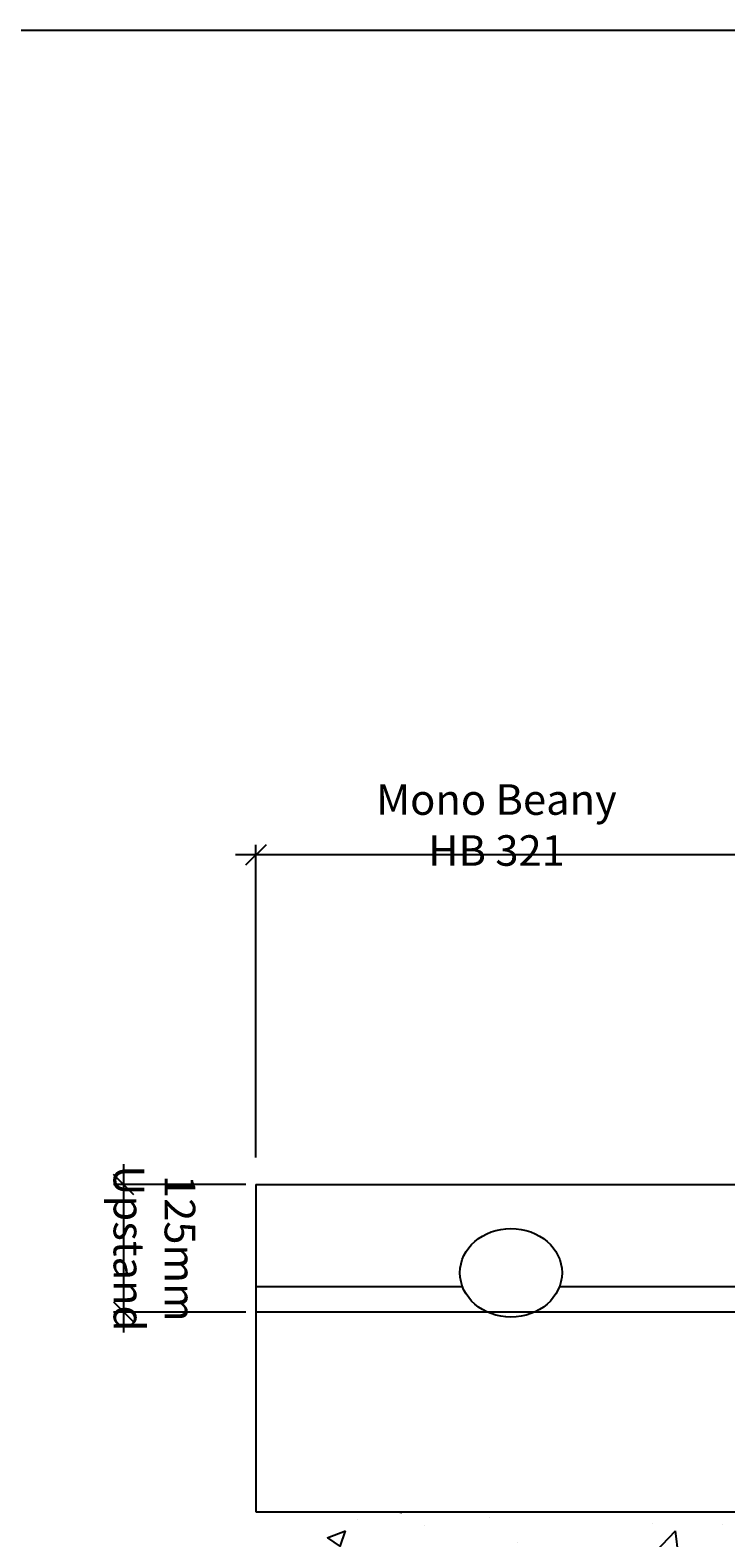
# Model space of a CAD drawing. Extents: x 68222 to 118062, y -4074 to 10035.
# Drawn here: x 70152 to 70834, y -3071 to -1592 of the extents above; entities that cross this region are included whole.
import ezdxf

# ---------------------------------------------------------------- set-up
doc = ezdxf.new("R2010")
doc.units = 0
doc.header["$LTSCALE"] = 20
doc.header["$MEASUREMENT"] = 0
doc.layers.get('0').update_dxf_attribs({"linetype": 'CONTINUOUS'})
doc.layers.get('DEFPOINTS').update_dxf_attribs({"linetype": 'CONTINUOUS'})
doc.layers.add('00_Marshalls - Standard Details', color=7, linetype='CONTINUOUS')
doc.styles.add('10TEXT', font='archs.shx', dxfattribs={"width": 0.63, "height": 30})
doc.dimstyles.new('10', dxfattribs={"dimscale": 10, "dimtxt": 0.18, "dimasz": 2, "dimexe": 1, "dimexo": 1, "dimgap": 1, "dimtad": 1, "dimdec": 0, "dimzin": 0, "dimdsep": 46, "dimtxsty": '10TEXT', "dimblk1": 'OBLIQUE', "dimblk2": 'OBLIQUE', "dimsah": 1, "dimcen": 0.09, "dimdle": 2, "dimclrd": 7, "dimclre": 7, "dimclrt": 7, "dimadec": 0, "dimazin": 0, "dimtfac": 1, "dimtdec": 0, "dimtofl": 0, "dimtmove": 0, "dimatfit": 3, "dimldrblk": 'OBLIQUE', "dimfxl": 1, "dimtolj": 1, "dimarcsym": 0})

# ---------------------------------------------------------------- blocks, each defined once
blk = doc.blocks.new('_OBLIQUE')
at = {"color": 0, "linetype": 'ByBlock'}
blk.add_line((-0.5, -0.5), (0.5, 0.5), dxfattribs=at)
blk = doc.blocks.new('*D68')
at = {"layer": '00_Marshalls - Standard Details', "color": 252, "lineweight": -2, "transparency": 16777216}
for p, q in [((70243.9, -2704.3), (70243.9, -2869.3)), ((70363.6, -2724.3), (70233.9, -2724.3)), ((70363.6, -2849.3), (70233.9, -2849.3))]:
    blk.add_line(p, q, dxfattribs=at)
at = {"layer": 'DEFPOINTS', "color": 0, "transparency": 16777216}
for p in [(70373.6, -2724.3), (70243.9, -2849.3), (70373.6, -2849.3)]:
    blk.add_point(p, dxfattribs=at)
at = {"layer": '00_Marshalls - Standard Details', "color": 252, "lineweight": -2, "transparency": 16777216, "xscale": 20, "yscale": 20, "zscale": 20}
for p, rotation in [((70243.9, -2724.3), 90.00008812126003), ((70243.9, -2849.3), 270.00008812126)]:
    blk.add_blockref('_OBLIQUE', p, dxfattribs=dict(at, rotation=rotation))
at = {"layer": '00_Marshalls - Standard Details', "color": 7, "transparency": 16777216, "insert": (70274.1, -2786.8), "char_height": 30, "attachment_point": 5, "rotation": 270.0001, "style": '10TEXT'}
blk.add_mtext('\\A1;{\\fCalibri Light|b0|i0|c0|p34;125mm Upstand}', dxfattribs=at)
blk = doc.blocks.new('*D43')
at = {"layer": '00_Marshalls - Standard Details', "color": 252, "lineweight": -2, "transparency": 16777216}
for p, q in [((70373.5, -2697.7), (70373.5, -2390.9)), ((70873.4, -2697.7), (70873.4, -2390.9)), ((70893.4, -2400.9), (70353.5, -2400.9))]:
    blk.add_line(p, q, dxfattribs=at)
at = {"layer": 'DEFPOINTS', "color": 0, "transparency": 16777216}
for p in [(70373.5, -2400.9), (70373.5, -2707.7), (70873.4, -2707.7)]:
    blk.add_point(p, dxfattribs=at)
at = {"layer": '00_Marshalls - Standard Details', "color": 252, "lineweight": -2, "transparency": 16777216, "xscale": 20, "yscale": 20, "zscale": 20, "rotation": 180}
blk.add_blockref('_OBLIQUE', (70373.5, -2400.9), dxfattribs=at)
at = {"layer": '00_Marshalls - Standard Details', "color": 252, "lineweight": -2, "transparency": 16777216, "xscale": 20, "yscale": 20, "zscale": 20}
blk.add_blockref('_OBLIQUE', (70873.4, -2400.9), dxfattribs=at)
at = {"layer": '00_Marshalls - Standard Details', "color": 7, "transparency": 16777216, "insert": (70609.4, -2371.6), "char_height": 30, "attachment_point": 5, "style": '10TEXT'}
blk.add_mtext('\\A1;{\\fCalibri Light|b0|i0|c0|p34;Mono Beany HB 321}', dxfattribs=at)

msp = doc.modelspace()

# ---------------------------------------------------------------- hatches: boundary and pattern name
at = {"layer": '00_Marshalls - Standard Details'}
h = msp.add_hatch(dxfattribs=at)
h.set_pattern_fill('AR-CONC', color=256, style=0)
h.set_pattern_definition([(50, (79570.95, -10186.07), (182.1847, -15.939), [19.05, -209.55]), (355, (79570.95, -10186.07), (-35.2428, 191.0566), [15.24, -167.64]), (100.451, (79586.14, -10187.4), (146.9425, 175.1167), [16.19, -178.09]), (46.1842, (79570.95, -10135.27), (271.079, -42.0423), [28.575, -314.325]), (96.6356, (79593.54, -10138.78), (237.404, 247.4256), [24.285, -267.135]), (351.184, (79570.95, -10135.27), (237.4046, 247.425), [22.86, -251.46]), (21, (79596.35, -10147.97), (151.6149, -102.2655), [19.05, -209.55]), (326, (79596.35, -10147.97), (61.802, 184.188), [15.24, -167.64]), (71.4514, (79608.99, -10156.5), (213.4165, 81.9229), [16.19, -178.09]), (37.5, (79570.954, -10186.07), (3.0886, 84.55504), [0, -165.608, 0, -170.18, 0, -168.275]), (7.5, (79570.95, -10186.07), (66.81966, 100.1806), [0, -97.028, 0, -161.798, 0, -64.135]), (327.5, (79514.31, -10186.07), (135.5906, -5.72874), [0, -63.5, 0, -198.12, 0, -262.89]), (317.5, (79488.91, -10186.07), (148.1292, 25.4265), [0, -82.55, 0, -131.572, 0, -186.69])])
h.paths.add_polyline_path([(72962.2, -3045.3), (72373.6, -3045.3), (71373.6, -3045.3), (70373.6, -3045.3), (70373.6, -3145.3), (72937.2, -3145.3)])

# ---------------------------------------------------------------- linework, layer by layer
at = {"color": 3}
msp.add_lwpolyline([(68598.5, -1591.9), (77714.4, -1591.9), (77714.4, -3682.2), (68598.5, -3682.2)], close=True, dxfattribs=at)
at = {"layer": '00_Marshalls - Standard Details'}
for p, q in [((70373.6, -2724.3), (70373.6, -3045.3)), ((70373.6, -2724.3), (71373.6, -2724.3)), ((70373.6, -2824.3), (70576.1, -2824.3)), ((70671.1, -2824.3), (71076.1, -2824.3)), ((70373.6, -3045.3), (71373.6, -3045.3))]:
    msp.add_line(p, q, dxfattribs=at)
at = {"layer": '00_Marshalls - Standard Details', "color": 3}
msp.add_line((72994.9, -2849.3), (70373.6, -2849.3), dxfattribs=at)
at = {"layer": '00_Marshalls - Standard Details'}
msp.add_ellipse((70623.6, -2810.8), major_axis=(50, 0), ratio=0.87, dxfattribs=at)

# ---------------------------------------------------------------- dimensions: what is measured, and where the dimension line sits
dim = msp.add_linear_dim(base=(70373.5, -2400.9), p1=(70873.4, -2707.7), p2=(70373.5, -2707.7), text='{\\fCalibri Light|b0|i0|c0|p34;Mono Beany HB 321}', dimstyle='10', override={"dimclrd": 252, "dimclre": 252}, dxfattribs=at)
dim.commit()
dim.dimension.update_dxf_attribs({"geometry": '*D43', "text_midpoint": (70609.4, -2400.9), "dimtype": 160})
dim = msp.add_linear_dim(base=(70243.9, -2849.3), p1=(70373.6, -2724.3), p2=(70373.6, -2849.3), angle=270.0001, text='{\\fCalibri Light|b0|i0|c0|p34;<>mm Upstand}', dimstyle='10', override={"dimclrd": 252, "dimclre": 252}, dxfattribs=at)
dim.commit()
dim.dimension.update_dxf_attribs({"geometry": '*D68', "text_midpoint": (70243.9, -2786.8), "dimtype": 161})

doc.saveas('drawing.dxf')
